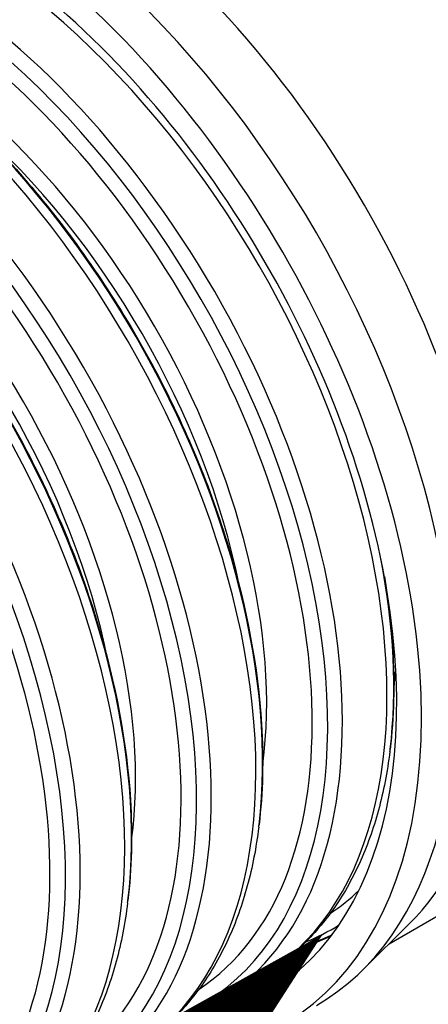
# Model space of a CAD drawing. Units: inches. Extents: x 0 to 330, y 0 to 255.
# Drawn here: x 151 to 155, y 105 to 115 of the extents above; entities that cross this region are included whole.
import ezdxf

# ---------------------------------------------------------------- set-up
doc = ezdxf.new("R2010")
doc.units = ezdxf.units.IN
doc.header["$LTSCALE"] = 30
doc.header["$MEASUREMENT"] = 0
doc.linetypes.add('PHANTOM', pattern=[2.5, 1.25, -0.25, 0.25, -0.25, 0.25, -0.25])
for name, color, linetype, lineweight in [('DIMENSION', 4, 'Continuous', 13), ('HATCH', 2, 'Continuous', 13), ('OBJECT', 1, 'Continuous', 25), ('PHANTOM', 3, 'PHANTOM', 13)]:
    doc.layers.add(name, color=color, linetype=linetype, lineweight=lineweight)
doc.styles.add('NYLOPLAST .080', font='ARIALN.TTF', dxfattribs={"height": 2.4})
doc.dimstyles.new('NYLOPLAST', dxfattribs={"dimscale": 30, "dimtxt": 0.18, "dimasz": 0.08, "dimexe": 0.08, "dimexo": 0.0625, "dimgap": 0.09, "dimtad": 0, "dimtih": 1, "dimtoh": 1, "dimrnd": 0.25, "dimzin": 4, "dimdsep": 46, "dimtxsty": 'NYLOPLAST .080', "dimblk": 'NYLOPLAST ARROW', "dimcen": 0, "dimclrd": 256, "dimclre": 256, "dimclrt": 256, "dimadec": 0, "dimazin": 1, "dimtfac": 1, "dimtofl": 0, "dimtmove": 0, "dimatfit": 3, "dimldrblk": 'NYLOPLAST ARROW', "dimfxl": 0.1, "dimtolj": 1, "dimtzin": 0, "dimlwd": -1, "dimlwe": -1, "dimarcsym": 0})

# ---------------------------------------------------------------- blocks, each defined once
blk = doc.blocks.new('NYLOPLAST ARROW')
at = {"layer": 'DIMENSION'}
blk.add_lwpolyline([(-1, 0, 0.5, 0, 0), (0, 0, 0, 0, 0)], format="xyseb", dxfattribs=at)
blk = doc.blocks.new('*D5')
at = {"layer": 'Defpoints', "color": 0, "transparency": 16777216}
for p in [(67.61868713459008, 194.3965857712885), (152.6502097731478, 194.3965857712885), (142.3787542156466, 101.6915510089399)]:
    blk.add_point(p, dxfattribs=at)
at = {"layer": 'DIMENSION', "transparency": 16777216}
for p, q in [((150.7752097731478, 194.3965857712885), (65.21868713459007, 194.3965857712885)), ((67.61868713459008, 191.9965857712885), (67.61868713459009, 156.3607123191729)), ((67.61868713459009, 104.0915510089399), (67.61868713459009, 139.7274244610555)), ((140.5037542156466, 101.6915510089399), (65.21868713459008, 101.6915510089399))]:
    blk.add_line(p, q, dxfattribs=at)
at = {"layer": 'DIMENSION', "transparency": 16777216, "xscale": 2.4, "yscale": 2.4, "zscale": 2.4}
for p, rotation in [((67.61868713459008, 194.3965857712885), 90), ((67.61868713459009, 101.6915510089399), 270)]:
    blk.add_blockref('NYLOPLAST ARROW', p, dxfattribs=dict(at, rotation=rotation))
at = {"layer": 'DIMENSION', "transparency": 16777216, "insert": (67.61868713459012, 148.0440683901141), "char_height": 2.4, "attachment_point": 5, "style": 'NYLOPLAST .080'}
blk.add_mtext('\\A1;(2)  VARIABLE INVERT HEIGHTS\\PAVAILABLE (ACCORDING TO\\PPLANS/TAKE OFF)', dxfattribs=at)
blk = doc.blocks.new('*D8')
at = {"layer": 'Defpoints', "color": 0, "transparency": 16777216}
for p in [(154.429314633051, 105.8971616236829), (168.8885604211525, 102.3365719415606), (230.9128232104321, 102.3365719415606)]:
    blk.add_point(p, dxfattribs=at)
at = {"layer": 'DIMENSION', "transparency": 16777216}
for p, q in [((230.9128232104321, 108.297161623683), (230.9128232104321, 110.697161623683)), ((156.304314633051, 105.8971616236829), (233.3128232104321, 105.897161623683)), ((230.9128232104321, 105.897161623683), (230.9128232104321, 102.3365719415606)), ((230.9128232104321, 104.1168667826218), (241.4215196758566, 104.1600103207731)), ((241.4215196758566, 104.1600103207731), (246.8215196758566, 104.1600103207731)), ((170.7635604211525, 102.3365719415606), (233.3128232104321, 102.3365719415606)), ((230.9128232104321, 99.93657194156059), (230.9128232104321, 97.5365719415606))]:
    blk.add_line(p, q, dxfattribs=at)
at = {"layer": 'DIMENSION', "transparency": 16777216, "xscale": 2.4, "yscale": 2.4, "zscale": 2.4}
for p, rotation in [((230.9128232104321, 105.897161623683), 270), ((230.9128232104321, 102.3365719415606), 90)]:
    blk.add_blockref('NYLOPLAST ARROW', p, dxfattribs=dict(at, rotation=rotation))
at = {"layer": 'DIMENSION', "transparency": 16777216, "insert": (273.0860490073708, 104.160010320773), "char_height": 2.4, "attachment_point": 5, "style": 'NYLOPLAST .080'}
blk.add_mtext('\\A1;(2)  VARIABLE SUMP DEPTH\\PACCORDING TO PLANS\\P(6" MIN ON 24", 10" MIN ON 30" & 36" ^JBASED ON MANUFACTURING REQ.)', dxfattribs=at)
blk = doc.blocks.new('*D10')
at = {"layer": 'Defpoints', "color": 0, "transparency": 16777216}
for p in [(178.7271549212955, 111.757571313385), (155.5949548916777, 105.6699688754238), (178.7271549212955, 61.93904804777458)]:
    blk.add_point(p, dxfattribs=at)
at = {"layer": 'DIMENSION', "transparency": 16777216}
for p, q in [((178.7271549212955, 109.882571313385), (178.7271549212955, 59.53904804777458)), ((155.5949548916777, 103.7949688754238), (155.5949548916777, 59.53904804777458)), ((153.1949548916777, 61.93904804777458), (150.7949548916777, 61.93904804777458)), ((181.1271549212955, 61.93904804777458), (183.5271549212955, 61.93904804777458))]:
    blk.add_line(p, q, dxfattribs=at)
at = {"layer": 'DIMENSION', "transparency": 16777216, "xscale": 2.4, "yscale": 2.4, "zscale": 2.4}
blk.add_blockref('NYLOPLAST ARROW', (155.5949548916777, 61.93904804777458), dxfattribs=at)
at = {"layer": 'DIMENSION', "transparency": 16777216, "xscale": 2.4, "yscale": 2.4, "zscale": 2.4, "rotation": 180}
blk.add_blockref('NYLOPLAST ARROW', (178.7271549212955, 61.93904804777458), dxfattribs=at)
at = {"layer": 'DIMENSION', "transparency": 16777216, "insert": (167.1610549064866, 61.93904804777458), "char_height": 2.4, "attachment_point": 5, "style": 'NYLOPLAST .080'}
blk.add_mtext('\\A1;24", 30" & 36"', dxfattribs=at)

msp = doc.modelspace()

# ---------------------------------------------------------------- hatches: boundary and pattern name
at = {"layer": 'HATCH'}
h = msp.add_hatch(dxfattribs=at)
h.set_pattern_fill('EARTH', color=256, scale=10, angle=45)
h.set_pattern_definition([(45, (-53.7289688565852, -41.79807025484479), (0, 3.535533905932738), [2.5, -2.5]), (45, (-54.39188146394758, -41.1351576474824), (0, 3.535533905932738), [2.5, -2.5]), (45, (-55.05479407130997, -40.47224504012001), (0, 3.535533905932738), [2.5, -2.5]), (135, (-55.05479407130997, -40.03030330187842), (-3.535533905932738, 2.220446049250313e-16), [2.5, -2.5]), (135, (-54.39188146394758, -39.36739069451603), (-3.535533905932738, 2.220446049250313e-16), [2.5, -2.5]), (135, (-53.7289688565852, -38.70447808715365), (-3.535533905932738, 2.220446049250313e-16), [2.5, -2.5])])
edge = h.paths.add_edge_path()
edge.add_spline(control_points=[(136.6271701114603, 118.0544010969127), (134.4416324215209, 119.0730112108235), (131.2917605793714, 119.7824888862583), (128.1418887372219, 120.4919665616932)], knot_values=[27.83984276336641, 27.83984276336641, 27.83984276336641, 27.83984276336641, 34.90002638310554, 34.90002638310554, 34.90002638310554, 34.90002638310554], degree=3, periodic=0)
edge.add_line((128.1418887372219, 120.4919665616932), (128.1418887372219, 105.7193931453667))
edge.add_ellipse((132.3845294243411, 103.2699034025858), major_axis=(3.000000000000306, -5.196152422706448), ratio=0.5773502691896257, start_angle=224.9999999999864, end_angle=314.9999999999864)
edge.add_line((132.3845294243422, 98.37092391701876), (137.015244547539, 95.69737929410064))
edge.add_spline(control_points=[(137.015244547539, 95.69737929410064), (138.005194028717, 96.03101749475027), (141.2282133237053, 97.11725712483658), (133.41349621301, 101.7377833625229), (135.4261722915981, 106.4999475581553), (136.8332150067993, 108.9912594180149)], knot_values=[0, 0, 0, 0, 2.540548967747708, 8.271369901795065, 15.64203437956838, 15.64203437956838, 15.64203437956838, 15.64203437956838], degree=3, periodic=0)
edge.add_ellipse((140.8698107985797, 108.1688828881521), major_axis=(-2.999999999999687, 5.196152422706812), ratio=0.5773502691896257, start_angle=45.000000000013586, end_angle=62.92973748017158, ccw=False)
edge.add_line((136.6271701114604, 110.6183726309383), (136.6271701114604, 118.0544010969127))
edge = h.paths.add_edge_path()
edge.add_spline(control_points=[(140.8698107985798, 142.6130092063669), (139.2723330021566, 141.1301383365416), (136.2066220151478, 138.2843688816436), (142.0589944625923, 139.667140288508), (145.3806455044699, 135.3993727342204), (148.0598524236482, 143.4435397086275), (152.0111007355961, 144.6604904604815), (153.9241549212955, 145.0446894024926)], knot_values=[0, 0, 0, 0, 4.367249194214792, 8.381164275139328, 11.02978232058349, 17.66539815076854, 23.52631124808392, 23.52631124808392, 23.52631124808392, 23.52631124808392], degree=3, periodic=0)
edge.add_line((153.9241549212955, 145.0446894024926), (153.9241549212955, 149.7730185697221))
edge.add_line((153.9241549212955, 149.7730185697221), (153.5977328599376, 149.9614784347165))
edge.add_line((153.5977328599376, 149.9614784347165), (140.8698107985798, 142.6130092063669))
edge = h.paths.add_edge_path()
edge.add_spline(control_points=[(178.3625242424747, 106.2696425501856), (180.0554744293591, 105.3239869319396), (182.6386356144459, 103.8810733090599), (185.2898863767163, 107.4865484678145), (189.3140395232368, 106.5678740143796), (191.8730013844473, 110.2846966715529), (191.3325075835698, 112.5870141003273), (191.0904463038326, 113.6181117785352)], knot_values=[0, 0, 0, 0, 4.858953259602917, 7.413956746982755, 11.49698207558533, 15.33765322296153, 18.45285584709831, 18.45285584709831, 18.45285584709831, 18.45285584709831], degree=3, periodic=0)
edge.add_line((191.0904463038326, 113.6181117785352), (178.3625242424747, 106.2696425501856))
edge = h.paths.add_edge_path()
edge.add_spline(control_points=[(208.9213063840801, 116.7459002325583), (208.6989842724481, 116.8775931564786), (208.0696229522574, 117.1226381038652), (207.1385494374914, 115.977569588444), (206.2669039343527, 115.9201670151691), (205.7883567083785, 115.9416768437653)], knot_values=[7.113399107198639, 7.113399107198639, 7.113399107198639, 7.113399107198639, 7.839378588973338, 9.204053148516554, 10.62535861766458, 10.62535861766458, 10.62535861766458, 10.62535861766458], degree=3, periodic=0)
edge.add_line((205.7883567083789, 115.9416768437653), (200.8298664417301, 113.0788911535414))
edge.add_spline(control_points=[(200.8298664417301, 113.0788911535414), (200.8887735952624, 112.798505732652), (200.9850405312055, 112.5089902400367), (201.0813074671487, 112.2194747474215)], knot_values=[0, 0, 0, 0, 0.8533147745138255, 0.8533147745138255, 0.8533147745138255, 0.8533147745138255], degree=3, periodic=0)
edge.add_line((201.0813074671487, 112.2194747474215), (208.9213063840802, 116.7459002325582))
edge = h.paths.add_edge_path()
edge.add_spline(control_points=[(199.5757276780711, 108.7191322929688), (197.1334370783729, 108.7523840703503), (193.8352855301497, 108.7972883913454), (191.9484356506621, 104.9695456549902), (188.9613145111739, 105.1233267566253), (188.5478811189929, 102.7344902555278), (186.9876194155194, 102.6024458862879), (186.9007753130882, 101.837334899737), (186.8478056167133, 101.3706630646193)], knot_values=[0, 0, 0, 0, 6.484947730049049, 8.757492003060745, 11.52688996829378, 13.58160211374947, 14.35648680133892, 15.56818056680402, 15.56818056680402, 15.56818056680402, 15.56818056680402], degree=3, periodic=0)
edge.add_line((186.8478056167133, 101.3706630646193), (199.5757276780711, 108.7191322929688))
edge = h.paths.add_edge_path()
edge.add_line((212.303649739429, 116.0676015213184), (199.5757276780711, 108.7191322929688))
edge.add_spline(control_points=[(199.5757276780711, 108.7191322929688), (200.8238167556859, 106.3019625106225), (202.886763629362, 102.3066604644216), (210.3431420703834, 107.7639034941174), (207.8558613710459, 97.00027331844018), (211.1014047217672, 100.1341483336189), (212.303649739429, 101.2950281049941)], knot_values=[0, 0, 0, 0, 6.540957130691758, 10.81144551749194, 16.86271918599806, 20.42319466858572, 20.42319466858572, 20.42319466858572, 20.42319466858572], degree=3, periodic=0)
edge.add_line((212.303649739429, 101.2950281049941), (212.303649739429, 116.0676015213184))
edge = h.paths.add_edge_path()
edge.add_spline(control_points=[(198.3330869909518, 76.4273227803969), (201.7779079110849, 82.18276924409382), (207.9162937716173, 92.43849864568003), (193.7772205459896, 82.82309997205014), (192.3615152480548, 89.84175130113715), (189.1949680132659, 87.97890241642017), (186.8478056167132, 86.59808964829506)], knot_values=[0, 0, 0, 0, 12.07349186109802, 21.5139635544692, 23.54499838836023, 29.36298325424945, 29.36298325424945, 29.36298325424945, 29.36298325424945], degree=3, periodic=0)
edge.add_line((186.8478056167132, 86.59808964829506), (186.8478056167132, 71.82551623197058))
edge.add_ellipse((182.605164929594, 74.27500597475401), major_axis=(2.999999999999998, -5.19615242270663), ratio=0.5773502691896256, start_angle=360, end_angle=404.99999999999983, ccw=False)
edge.add_line((185.605164929594, 69.0788535520474), (198.3330869909518, 76.42732278039688))
edge = h.paths.add_edge_path()
edge.add_spline(control_points=[(186.8478056167133, 71.82551623197081), (185.9284978852783, 73.02034330510799), (184.6754707160775, 74.64890655323906), (185.9028477042113, 77.3829085504644), (182.2886177447103, 79.38777854005723), (187.1600684771341, 83.9673511518211), (184.0016291647865, 93.33664432626608), (180.2396523066865, 87.93515764781131), (180.0959763931884, 82.34523996116079), (177.3861283199487, 83.19483384454648), (176.3399048694671, 83.51544820895282)], knot_values=[0, 0, 0, 0, 4.099580132819387, 5.587775576216286, 7.727390664028776, 13.31473663900538, 20.71560750628039, 23.33653514577285, 29.70512430789013, 32.63595436873425, 32.63595436873425, 32.63595436873425, 32.63595436873425], degree=3, periodic=0)
edge.add_ellipse((174.1198835553554, 88.9719444314531), major_axis=(2.999999999999999, -5.196152422706632), ratio=0.5773502691896257, start_angle=315, end_angle=346.55145275664177, ccw=False)
edge.add_spline(control_points=[(174.1198835553554, 84.07296494588672), (170.6983321082992, 84.61113027752836), (159.6433555910206, 81.56643785146912), (182.8097209849689, 78.8680021991172), (174.0795005623749, 76.87554677003115), (170.8802646349424, 76.14540083052626)], knot_values=[34.50580273022018, 34.50580273022018, 34.50580273022018, 34.5058027302202, 42.43532025689333, 53.89634218880029, 60.52563452576565, 60.52563452576565, 60.52563452576565, 60.52563452576565], degree=3, periodic=0)
edge.add_line((170.8802646349424, 76.14540083052626), (182.605164929594, 69.37602648918764))
edge.add_ellipse((182.605164929594, 74.27500597475401), major_axis=(2.999999999999998, -5.19615242270663), ratio=0.5773502691896256, start_angle=315, end_angle=360)
edge.add_ellipse((182.605164929594, 74.27500597475401), major_axis=(2.999999999999998, -5.19615242270663), ratio=0.5773502691896256, start_angle=360, end_angle=404.9999999999998)
h = msp.add_hatch(dxfattribs=at)
h.set_pattern_fill('GRAVEL', color=256, scale=5, angle=45)
h.set_pattern_definition([(273.012787504, (-54.71891835024636, -35.71695193664048), (3.535533905932528, -60.10407640085677), [0.6726799999999995, -66.59544023536844]), (229.969740728, (-54.68356301118704, -36.3887033787677), (38.8908729652599, 45.96194077712562), [1.15434, -114.27962380615]), (177.510447078, (-55.42602513143292, -37.27258685525089), (74.24621202458744, -3.53553390593185), [0.8139399999999997, -80.58016298049844]), (312.273689006, (-55.92099987826349, -39.53532855504783), (-67.17514421272199, 74.24621202458763), [1.05119, -104.067790208145]), (337.833654178, (-55.21389309707695, -40.31314601435304), (-60.1040764008566, 24.7487373415293), [1.030774999999999, -102.0468656404415]), (42.27368900599997, (-54.25929894247511, -40.70205474400564), (-74.24621202458763, -67.17514421272199), [1.05119, -104.067790208145]), (82.69424046670001, (-53.48148148316991, -39.99494796281909), (-10.6066017177983, -81.31727983645287), [1.390145, -137.62424274458]), (117.2553283749, (-53.30470478787327, -38.61608973950533), (-53.03300858899098, 102.5304832720495), [1.31244, -129.931607484067]), (166.429565615, (-53.90574555188184, -37.44936355054752), (-74.24621202458752, 17.67766952966358), [1.05475, -104.420365548645]), (220.236358309, (-54.93105038460233, -37.20187617713223), (42.42640687119293, 35.35533905932719), [1.20416, -59.0038128939615]), (267.3974377980001, (-55.85028920014484, -37.97969363643743), (-3.535533905932709, -81.31727983645274), [1.55724, -154.1668750239745]), (183.814074834, (-52.38546597233076, -36.07050532723375), (-45.9619407771257, -3.535533905932855), [0.531505, -52.6192240636735]), (216.46923439, (-52.91579605822066, -36.10586066629308), (53.03300858899104, 38.89087296526013), [1.011185, -100.107557080785]), (270, (-53.7289688565852, -36.70690143030165), (3.5355339059325, -3.535533905932501), [0.707105, -6.3639628118655]), (248.198590514, (-54.40072029871241, -36.53012473500501), (10.60660171779826, 24.74873734152904), [0.38079, -37.6980755293195]), (336.801409486, (-54.54214165494973, -36.88367812559828), (-14.1421356237302, 7.071067811866957), [0.538515, -26.3873090356725]), (75.9637565321, (-54.04716690811915, -37.09581015995425), (3.535533905932999, 17.6776695296638), [0.874645, -28.2801144742265]), (206.5650511770001, (-53.83503487376318, -36.24728202253039), (10.60660171779817, 3.535533905932861), [0.6324550000000001, -15.178933300842]), (61.38954033400001, (-56.59275132039072, -38.93428779103927), (24.74873734152889, 45.96194077712563), [0.886, -87.714225733347]), (115.3461759419, (-56.16848725167878, -38.15647033173407), (24.74873734153686, -53.03300858900739), [0.7433049999999999, -73.58703873659499]), (338.198590514, (-54.54214165494972, -35.54017524134385), (-24.74873734152903, 10.60660171779829), [0.761575, -37.3172905293195]), (28.61045966600005, (-53.83503487376318, -35.82301795381846), (-45.96194077712562, -24.74873734152889), [0.8859999999999996, -87.71422573334493]), (24.44395478000004, (-54.40072029871241, -41.12631881271757), (-24.74873734152938, -10.60660171779825), [0.8544, -41.8656187265875]), (339.775140569, (-53.62290283940722, -40.77276542212429), (-56.56854249492383, 21.21320343559641), [0.71589, -70.87321531638]), (111.8014094864, (-50.97125240995766, -39.04035380821725), (-10.60660171779817, 24.74873734152899), [0.761575, -37.3172905293195]), (62.3540246363, (-51.25409512243228, -38.33324702703071), (-31.81980515339469, -60.10407640085634), [0.838155, -82.97711807120001]), (114.4439547804, (-52.7036640238647, -40.77276542212429), (10.60660171779803, -24.74873734152903), [0.4271999999999999, -42.29281872658748]), (146.309932474, (-51.18338444431362, -39.25248584257321), (-17.67766952966361, 10.60660171779839), [0.25495, -25.240147567964]), (210.963756532, (-51.39551647866959, -39.11106448633591), (14.14213562373081, 7.071067811865325), [1.030774999999999, -19.58475312808849]), (231.009005957, (-52.27939995515278, -39.64139457222582), (31.81980515339486, 38.89087296526022), [0.9552499999999999, -94.56961587271401]), (348.690067526, (-53.7289688565852, -37.41400821148819), (-10.60660171779812, 3.535533905932733), [0.7211099999999999, -17.30664637732]), (38.15722658699998, (-53.02186207539865, -37.5554295677255), (67.17514421272226, 53.03300858899093), [1.258969999999999, -124.6378131201414]), (105.9453959009, (-52.03191258173749, -36.7776121084203), (10.60660171779822, -38.89087296525995), [0.51478, -50.963370704935]), (135, (-52.1733339379748, -36.28263736158971), (-7.071067811865476, 4.440892098500626e-16), [0.3, -4.699999999999999]), (165.256437164, (-52.45617665044941, -39.60603923316649), (38.89087296526018, -10.60660171779822), [0.69462, -68.76759994724901]), (93.01278750419993, (-53.12792809257663, -39.42926253786985), (-3.535533905932649, 60.10407640085646), [1.34536, -65.92276023536849]), (45, (-53.19863877069529, -38.08575965361541), (0, 7.071067811865476), [1.3, -3.7]), (10.30484646900005, (-52.27939995515278, -37.1665208380729), (60.10407640085641, 10.60660171779932), [0.7905699999999996, -78.26637150420994]), (299.054604099, (-51.50158249584757, -37.02509948183559), (10.6066017177981, -17.67766952966384), [0.72801, -35.6725394464025]), (252.645975364, (-51.1480291052543, -37.66149558490348), (-31.81980515339428, -102.5304832720494), [1.185324999999999, -117.3473709112969]), (220.42607874, (-51.50158249584757, -38.79286643480196), (-49.49747468305818, -42.42640687119269), [1.253994999999999, -124.1453670398444])])
edge = h.paths.add_edge_path()
edge.add_spline(control_points=[(136.6271701114605, 124.3237270769177), (138.0637085245677, 125.4901521173169), (140.4960848192686, 127.4651669111613), (141.2802673459705, 120.365032635646), (148.2292611183598, 130.6420860427736), (147.1379546880798, 117.9926291528243), (155.6634618527336, 131.244198491955), (149.0671910915572, 133.8569585448016), (145.275662516378, 135.3587699105146)], knot_values=[0, 0, 0, 0, 3.921817290129333, 6.64050144543307, 13.11595070136603, 17.68287114707433, 25.04444370304245, 34.99602244120906, 34.99602244120906, 34.99602244120906, 34.99602244120906], degree=3, periodic=0)
edge.add_line((145.275662516378, 135.3587699105146), (136.6271701114605, 130.3655604924511))
edge.add_line((136.6271701114605, 130.3655604924511), (136.6271701114605, 124.3237270769177))
edge = h.paths.add_edge_path()
edge.add_spline(control_points=[(178.7271549212996, 133.2757480040113), (178.7882929200316, 130.9594410130845), (179.313365042438, 128.2234981885123), (185.8762534401162, 130.2401197802635), (179.2923371422414, 117.6554993854918), (192.4162349201093, 120.9139269615034), (193.551416662843, 125.198423286227), (193.9411060574618, 126.6692210591083)], knot_values=[1.58429751947025, 1.58429751947025, 1.58429751947025, 1.58429751947025, 6.824342591706524, 9.133598461651793, 16.89049544308673, 25.71846833522493, 30.33309304699855, 30.33309304699855, 30.33309304699855, 30.33309304699855], degree=3, periodic=0)
edge.add_line((193.9411060574618, 126.6692210591083), (178.7271549212955, 135.4529998430118))
edge.add_line((178.7271549212955, 135.4529998430118), (178.7271549212955, 133.2757480041354))
edge = h.paths.add_edge_path()
edge.add_spline(control_points=[(159.9346539900367, 92.26281105394011), (163.8976527774681, 91.61854742208081), (169.0914229303638, 90.77419762506366), (164.5590076888068, 97.45114484249717), (173.6422704125784, 98.21177299456588), (173.2140171905322, 102.2101487731358), (172.7808695055502, 103.2257647406136)], knot_values=[32.54228697474501, 32.54228697474501, 32.54228697474501, 32.54228697474501, 40.00923116812933, 42.3282076790188, 50.63155975628292, 53.47737682511411, 53.47737682511411, 53.47737682511411, 53.47737682511411], degree=3, periodic=0)
edge.add_spline(control_points=[(172.7808695055488, 103.2257647406164), (172.0485684294672, 102.9697917445994), (171.27743378326, 102.7588858983646), (169.1718411317838, 102.3272091714276), (167.7944114183301, 102.1877237017245), (165.0415148494076, 102.1762339314575), (163.6666135616107, 102.303167961015), (162.3236824456897, 102.5647782351051), (162.2907986287176, 102.5712729996582), (162.2579569827342, 102.5778483768937)], knot_values=[4.953320579767144, 4.953320579767144, 4.953320579767144, 4.953320579767144, 5.156580325846559, 5.156580325846559, 5.490558205566142, 5.490558205566142, 5.823204806456565, 5.823204806456565, 5.831565383626938, 5.831565383626938, 5.831565383626938, 5.831565383626938], degree=3, periodic=0)
edge.add_spline(control_points=[(162.2579569827343, 102.5778483768937), (161.0118306538424, 100.6712580521214), (158.7403722294654, 97.34353903459998), (154.0735662423343, 106.2638304808174), (149.231848863963, 102.4883136802088), (146.250403991663, 100.1634164741593)], knot_values=[0, 0, 0, 0, 5.490331874430373, 11.07019622949065, 20.01300321891228, 20.01300321891228, 20.01300321891228, 20.01300321891228], degree=3, periodic=0)
edge.add_line((146.250403991663, 100.1634164741593), (159.9346539900368, 92.26281105394008))

# ---------------------------------------------------------------- linework, layer by layer
at = {"layer": 'OBJECT'}
for p, q in [((154.8314544595512, 105.2291616954091), (158.2839609815278, 107.2224672652513)), ((155.0492586686912, 105.4450898964728), (154.5548259989495, 104.9549159124806)), ((152.9943210614702, 104.6015049353821), (153.4627902444123, 104.8719757442607))]:
    msp.add_line(p, q, dxfattribs=at)
for centre, major_axis, ratio, start_param, end_param in [((154.8464609815278, 113.1763919162692), (-3.437500000000002, 5.953924651018017), 0.5773502691896257, 3.141592653589793, 6.283185307179585), ((155.7887032214442, 113.7203957271268), (-3.3435, 5.791111875106544), 0.5773502691896257, 3.101840012373005, 6.322937948396384), ((155.7887032214442, 113.7203957271268), (-3.125, 5.412658773652742), 0.5773502691896258, 3.346797236321001, 6.077980724448369), ((155.6119265261475, 113.6183336545108), (3.124999999999676, -5.41265877365293), 0.5773502691896258, 0.4205343352843949, 2.721058318306254), ((151.1341503802984, 111.033088391334), (-3.437499999999999, 5.953924651018015), 0.5773502691896258, 3.292464554679668, 6.132313406089709), ((150.1840447234284, 110.4845446345815), (-3.527161916665156, 6.109223646186075), 0.5773502691896258, 2.742517364013784, 6.682260596755599), ((150.5375981140217, 110.6886687798134), (-3.527161916665159, 6.109223646186076), 0.577350269189626, 3.141592653589792, 6.283185307179585), ((150.1840447234284, 110.4845446345815), (-3.342983166367058, 5.790216692995228), 0.5773502691896257, 2.869761548042232, 6.555016412727141), ((149.7432713417045, 110.2300640039915), (-3.249999999999998, 5.629165124598849), 0.5773502691896256, 3.14313556507121, 6.281642395698121), ((150.2127902444123, 110.5011408688596), (-3.249999999999999, 5.629165124598853), 0.5773502691896258, 3.141592653589792, 6.283185307179585), ((149.5721515006573, 110.1312679176993), (-3.146000000000001, 5.449031840611688), 0.5773502691896258, 3.177283112066808, 6.247494848702587), ((149.6301342567146, 110.1647442775173), (-3.220499999999999, 5.578069625775568), 0.5773502691896258, 3.058412910268608, 6.366365050500767), ((148.3615846912659, 109.4323468444252), (-3.249999999999998, 5.629165124598849), 0.5773502691896256, 3.14313556507121, 6.281642395698121), ((148.8311035939738, 109.7034237092932), (-3.249999999999999, 5.629165124598853), 0.5773502691896258, 3.141592653589792, 6.283185307179585), ((148.1904648502188, 109.3335507581329), (-3.146000000000001, 5.449031840611688), 0.5773502691896258, 3.177283112066808, 6.247494848702587), ((148.2484476062761, 109.3670271179509), (-3.220500000000002, 5.578069625775568), 0.5773502691896257, 3.058412910268608, 6.366365050500767), ((146.9798980408274, 108.6346296848588), (-3.25, 5.629165124598853), 0.5773502691896258, 3.143135565071249, 6.281642395698128), ((148.9442406789637, 109.7687434357674), (3.220499999999666, -5.578069625775758), 0.5773502691896257, 0.6559192642501399, 2.485673389340274), ((147.4494169435353, 108.9057065497268), (-3.249999999999999, 5.629165124598853), 0.5773502691896258, 3.141592653589792, 6.283185307179585), ((149.5092189971317, 110.094933819848), (2.850999999999704, -4.938076852379038), 0.5773502691896257, 0.641236090874763, 2.500356562715675), ((146.8667609558376, 108.5693099583846), (-3.220500000000007, 5.578069625775584), 0.5773502691896258, 3.058412910268592, 6.366365050500784), ((146.8087781997803, 108.5358335985665), (-3.145999999999999, 5.44903184061169), 0.5773502691896256, 3.177283112066798, 6.247494848702588), ((147.5625540285251, 108.971026276201), (3.220499999999666, -5.578069625775758), 0.5773502691896258, 0.6559192642501097, 2.485673389340311), ((148.1275323466932, 109.2972166602816), (2.850999999999706, -4.938076852379038), 0.5773502691896258, 0.6412360908747621, 2.500356562715661), ((149.4512362410741, 110.0614574600298), (2.776499999999662, -4.809039067215069), 0.5773502691896257, 1.040887235742173, 2.100705417847834), ((148.0695495906359, 109.2637403004636), (2.776499999999716, -4.809039067215159), 0.5773502691896258, 1.040887235740788, 2.100705417849202), ((150.325927329403, 110.5664605953342), (3.220499999999561, -5.578069625774811), 0.5773502691896257, 0.6559192642580891, 1.030700220385199), ((150.8909056475728, 110.8926509794125), (2.850999999998167, -4.938076852375694), 0.5773502691896258, 0.6412360908744219, 0.6842573428488512), ((150.3259273297954, 110.566460595047), (3.220499999719568, -5.578069625289848), 0.5773502691896257, 0.6513159334859822, 0.6559192642583769), ((148.9442406789998, 109.7687434357406), (3.220499999974177, -5.578069625730844), 0.5773502691896258, 0.6513159334779797, 0.6559192642499099), ((150.9538381510957, 110.9289850772659), (3.146000000000139, -5.449031840611926), 0.5773502691896258, 0.03569045847701258, 0.1420343902222285), ((147.5625540286634, 108.9710262760997), (3.220499999901374, -5.578069625604747), 0.5773502691896257, 0.6513159334779557, 0.6559192642499347), ((151.0118209071528, 110.9624614370842), (3.220500000000293, -5.578069625776077), 0.5773502691896258, 6.200005563858413, 6.305450711485419), ((151.1341503802983, 111.0330883913342), (3.253321249702059, -5.634917697827436), 0.5773502691896258, 6.146083443936872, 6.232814029892758), ((150.5375981140217, 110.6886687798135), (3.342983166367069, -5.790216692995248), 0.5773502691896257, 6.046777464887471, 6.23028070769054)]:
    msp.add_ellipse(centre, major_axis=major_axis, ratio=ratio, start_param=start_param, end_param=end_param, dxfattribs=at)
for points, knots in [([(148.3561786403273, 115.3232937832369), (148.85633769317, 115.1097259796231), (149.3606119943908, 114.7983420907494), (150.3330832634787, 114.0138996896326), (150.8010393475693, 113.5405279230214), (151.6534103476317, 112.4820787710042), (152.037906381128, 111.8975292706751), (152.6866861580626, 110.6749691661447), (152.9509697604747, 110.0372366347775), (153.3330243369013, 108.7697857131489), (153.450500429852, 108.140314234298), (153.5097633630937, 107.1755826122351), (153.5011832371822, 106.818731366971), (153.4605913671537, 106.4821915975723)], [1.441317427647276, 1.441317427647276, 1.441317427647276, 1.441317427647276, 1.76682421861413, 1.76682421861413, 2.092934762005377, 2.092934762005377, 2.418001901498946, 2.418001901498946, 2.742769565093838, 2.742769565093838, 3.068183959316784, 3.068183959316784, 3.271071552737414, 3.271071552737414, 3.271071552737414, 3.271071552737414]), ([(146.9744919898887, 114.5255766236705), (147.4746510427313, 114.3120088200568), (147.9789253439521, 114.0006249311831), (148.9513966130401, 113.2161825300663), (149.4193526971306, 112.7428107634551), (150.2717236971931, 111.6843616114379), (150.6562197306893, 111.0998121111089), (151.304999507624, 109.8772520065785), (151.5692831100362, 109.2395194752113), (151.9513376864628, 107.9720685535827), (152.0688137794134, 107.3425970747318), (152.1280767126552, 106.3778654526688), (152.1194965867437, 106.0210142074046), (152.0789047167152, 105.6844744380058)], [1.441317427647246, 1.441317427647246, 1.441317427647246, 1.441317427647246, 1.766824218614099, 1.766824218614099, 2.092934762005346, 2.092934762005346, 2.418001901498916, 2.418001901498916, 2.742769565093807, 2.742769565093807, 3.068183959316753, 3.068183959316753, 3.271071552737443, 3.271071552737443, 3.271071552737443, 3.271071552737443]), ([(154.7814914381435, 109.1027674793534), (154.8242816169139, 108.8451147581846), (154.853479681195, 108.5914126174508), (154.8914500135306, 107.9732997717872), (154.8828698876198, 107.6164485265526), (154.8422780175972, 107.2799087571798)], [2.932583378935488, 2.932583378935488, 2.932583378935488, 2.932583378935488, 3.068183959325134, 3.068183959325134, 3.271071552729149, 3.271071552729149, 3.271071552729149, 3.271071552729149]), ([(154.8395231309514, 107.2575000511912), (154.8124658574083, 107.0415055444682), (154.7721601884677, 106.8339639273959), (154.6649779714948, 106.4391729451742), (154.5980955388773, 106.2519160205395), (154.4379631352665, 105.9011392981956), (154.3446964120221, 105.7376158486003), (154.1326010777252, 105.4380242744188), (154.0137517133055, 105.3019718316445), (153.7536457970248, 105.0622400858861), (153.6125966469885, 104.9583242505726), (153.4617405246447, 104.8713696882703)], [3.275674883501138, 3.275674883501138, 3.275674883501138, 3.275674883501138, 3.406246652494652, 3.406246652494652, 3.536818421488165, 3.536818421488165, 3.667390190481679, 3.667390190481679, 3.797961959475193, 3.797961959475193, 3.927399323990481, 3.927399323990481, 3.927399323990481, 3.927399323990481]), ([(153.4578364805078, 106.4597828915843), (153.4307792069633, 106.2437883848651), (153.3904735380218, 106.0362467677964), (153.2832913210476, 105.6414557855817), (153.2164088884297, 105.4541988609503), (153.056276484819, 105.1034221386126), (152.9630097615749, 104.9398986890201), (152.7509144272794, 104.6403071148437), (152.6320650628607, 104.5042546720717), (152.3719591465829, 104.2645229263173), (152.2309099965485, 104.1606070910054), (152.0800538742068, 104.0736525287043)], [3.275674883509299, 3.275674883509299, 3.275674883509299, 3.275674883509299, 3.406246652501181, 3.406246652501181, 3.536818421493062, 3.536818421493062, 3.667390190484944, 3.667390190484944, 3.797961959476826, 3.797961959476826, 3.927399323990307, 3.927399323990307, 3.927399323990307, 3.927399323990307]), ([(152.0761498300693, 105.6620657320178), (152.0490925565248, 105.4460712252985), (152.0087868875833, 105.2385296082299), (151.9016046706091, 104.8437386260152), (151.8347222379912, 104.6564817013838), (151.6745898343804, 104.3057049790461), (151.5813231111364, 104.1421815294537), (151.3692277768409, 103.8425899552773), (151.2503784124222, 103.7065375125053), (150.9902724961442, 103.4668057667507), (150.8492233461096, 103.3628899314387), (150.6983672237677, 103.2759353691376)], [3.275674883509326, 3.275674883509326, 3.275674883509326, 3.275674883509326, 3.406246652501202, 3.406246652501202, 3.536818421493078, 3.536818421493078, 3.667390190484955, 3.667390190484955, 3.797961959476831, 3.797961959476831, 3.927399323990481, 3.927399323990481, 3.927399323990481, 3.927399323990481]), ([(154.2264087830848, 105.3198153647803), (154.1204101206271, 105.2683882344044), (154.0102637260957, 105.2248516531293), (153.8941119125888, 105.1885983782027), (153.8915623839001, 105.1878072180987), (153.8890111242597, 105.1870201145151)], [3.968542643974268, 3.968542643974268, 3.968542643974268, 3.968542643974268, 4.056019674497644, 4.056019674497644, 4.057981516100079, 4.057981516100079, 4.057981516100079, 4.057981516100079]), ([(152.9982819335947, 104.6038006797372), (152.8464008067642, 104.5155700505089), (152.684543032145, 104.444602573878), (152.5124252621503, 104.3908812186363), (152.5098757334616, 104.3900900585323), (152.5073244738212, 104.3893029549487)], [3.925447905505775, 3.925447905505775, 3.925447905505775, 3.925447905505775, 4.056019674497657, 4.056019674497657, 4.05798151610008, 4.05798151610008, 4.05798151610008, 4.05798151610008])]:
    msp.add_open_spline(points, degree=3, knots=knots, dxfattribs=at)
at = {"layer": 'PHANTOM'}
for points, knots in [([(158.596380293364, 107.4390983564083), (158.7660123351587, 107.3995589026822), (158.9377754483569, 107.3720671658992), (159.4189248048543, 107.3286621129562), (159.7306745924847, 107.3387028469317), (160.3499299712005, 107.4294634775628), (160.6574300204791, 107.5101215229354), (161.4188158367861, 107.7954543692848), (161.8629278407436, 108.0432467345969), (162.6418459422587, 108.6327220054863), (162.9833252834148, 108.9624360326054), (163.5808335521358, 109.702360380665), (163.8377927627902, 110.1119186171211), (164.1857032688043, 110.8764671699609), (164.3024955316294, 111.2167486404998), (164.48834110334, 112.0271484917818), (164.5310628826808, 112.505000533275), (164.4929619700087, 113.2592988782602), (164.457649537123, 113.5339154954941), (164.3464896272267, 114.0796862787578), (164.2706841715769, 114.3508232093966), (163.999259654146, 115.1255541672307), (163.7573019491162, 115.6196618302499), (163.0689574469905, 116.7577960892196), (162.5804688455077, 117.3865846475802), (161.7853129045916, 118.264861767628), (161.5163068871108, 118.5412958693013), (160.7667505434162, 119.2662792320095), (160.2712489423478, 119.6981607452045), (159.3715331543859, 120.4169340787217), (158.9680999715721, 120.7155040780816), (158.0933174754596, 121.3148964438897), (157.6285085283077, 121.5996944053387), (156.830472934707, 122.0241656466958), (156.4881640993029, 122.1774178244241), (155.8130169941616, 122.4082370266238), (155.4986784931775, 122.4622346471482), (155.049938284898, 122.4275955947367), (154.8895093123589, 122.3735333582472), (154.5919999586473, 122.1659926222308), (154.4664665571355, 121.9944400501957), (154.2637091111671, 121.5050389775923), (154.1922496609632, 121.1740092051191), (154.1352705112437, 120.6856053523416), (154.1271460721508, 120.6062247995214), (154.1197731326581, 120.5240765569551)], [-75.5639959302312, -75.5639959302312, -75.5639959302312, -75.5639959302312, -74.10771575472329, -74.10771575472329, -71.51048064104862, -71.51048064104862, -68.91324085015734, -68.91324085015734, -64.92469218086974, -64.92469218086974, -61.33982278218814, -61.33982278218814, -57.79651382936459, -57.79651382936459, -55.19998002256207, -55.19998002256207, -51.80944559177752, -51.80944559177752, -49.87755355014868, -49.87755355014868, -47.94566150851983, -47.94566150851983, -44.28500700059767, -44.28500700059767, -39.20584928327146, -39.20584928327146, -36.77244999378384, -36.77244999378384, -32.61197834120969, -32.61197834120969, -29.24443248372608, -29.24443248372608, -25.09406708015342, -25.09406708015342, -21.45635440650037, -21.45635440650037, -17.02640326339592, -17.02640326339592, -13.786067573166, -13.786067573166, -9.877518629586195, -9.877518629586195, -5.58743817632136, -5.58743817632136, -4.789520729585675, -4.789520729585675, -4.789520729585675, -4.789520729585675]), ([(153.9082029864361, 120.3561805777822), (153.9256048709269, 120.3662223614869), (153.9439102736176, 120.3749502578502), (154.0597019354684, 120.4196880310135), (154.1801727211813, 120.4245242074973), (154.5332084608563, 120.363691850435), (154.7913736801437, 120.2712536844944), (155.3683538262426, 120.0069399266294), (155.6679686515818, 119.8521674903509), (156.3816212700986, 119.4551026595914), (156.8058030926125, 119.2036286683925), (157.6176421377328, 118.6952825754142), (157.9967177062847, 118.4485391165083), (158.8506669160103, 117.8659294290738), (159.3268057723884, 117.5230717748279), (160.0535398433796, 116.9548854890851), (160.3158029500354, 116.7397195122966), (161.0944344004344, 116.0590576879252), (161.5778350663414, 115.5758658489029), (162.2625682394554, 114.6991804603085), (162.5045401814191, 114.3179222939521), (162.7764933495869, 113.7160852772307), (162.8525744176447, 113.5047383525674), (162.9641996668934, 113.0774468236168), (162.9996998202326, 112.861511829724), (163.0379996458855, 112.2655223489647), (162.9950017236515, 111.8846493946068), (162.8084130781669, 111.2335614264751), (162.6912387658643, 110.9584380930047), (162.3431329281036, 110.3373763453835), (162.0866311231021, 110.0022949184538), (161.4934098205174, 109.3951108357665), (161.1558097360059, 109.123541039248), (160.7283772319233, 108.8526802835597), (160.6621504005346, 108.8125967285735), (160.5951992982523, 108.7739398712535)], [13.13971186701622, 13.13971186701622, 13.13971186701622, 13.13971186701622, 13.786067573166, 13.786067573166, 17.02640326339592, 17.02640326339592, 21.45635440650037, 21.45635440650037, 25.09406708015342, 25.09406708015342, 29.24443248372608, 29.24443248372608, 32.61197834120969, 32.61197834120969, 36.77244999378384, 36.77244999378384, 39.20584928327146, 39.20584928327146, 44.28500700059767, 44.28500700059767, 47.94566150851983, 47.94566150851983, 49.87755355014868, 49.87755355014868, 51.80944559177752, 51.80944559177752, 55.19998002256207, 55.19998002256207, 57.79651382936459, 57.79651382936459, 61.33982278218814, 61.33982278218814, 64.92469218086974, 64.92469218086974, 65.57257653396215, 65.57257653396215, 65.57257653396215, 65.57257653396215])]:
    msp.add_open_spline(points, degree=3, knots=knots, dxfattribs=at)

# ---------------------------------------------------------------- dimensions: what is measured, and where the dimension line sits
at = {"layer": 'DIMENSION'}
dim = msp.add_linear_dim(base=(67.61868713459008, 194.3965857712885), p1=(142.3787542156466, 101.6915510089399), p2=(152.6502097731477, 194.3965857712884), angle=90, text='(2)  VARIABLE INVERT HEIGHTS\\PAVAILABLE (ACCORDING TO\\PPLANS/TAKE OFF)', dimstyle='NYLOPLAST', dxfattribs=at)
dim.commit()
dim.dimension.update_dxf_attribs({"geometry": '*D5', "text_midpoint": (67.61868713459012, 148.0440683901141), "dimtype": 160})
dim = msp.add_linear_dim(base=(230.9128232104321, 102.3365719415606), p1=(154.4293146330509, 105.8971616236829), p2=(168.8885604211524, 102.3365719415605), angle=90, text='(2)  VARIABLE SUMP DEPTH\\PACCORDING TO PLANS\\P(6" MIN ON 24", 10" MIN ON 30" & 36" ^JBASED ON MANUFACTURING REQ.)', dimstyle='NYLOPLAST', override={"dimtmove": 1}, dxfattribs=at)
dim.commit()
dim.dimension.update_dxf_attribs({"geometry": '*D8', "text_midpoint": (249.5215196758565, 104.160010320773), "dimtype": 160})
dim = msp.add_linear_dim(base=(178.7271549212955, 61.93904804777458), p1=(155.5949548916777, 105.6699688754238), p2=(178.7271549212955, 111.757571313385), text='24", 30" & 36"', dimstyle='NYLOPLAST', dxfattribs=at)
dim.commit()
dim.dimension.update_dxf_attribs({"geometry": '*D10', "text_midpoint": (167.1610549064866, 61.93904804777458), "dimtype": 160})

# ---------------------------------------------------------------- leaders
at = {"layer": 'DIMENSION', "annotation_type": 0, "has_hookline": 1, "hookline_direction": 1, "text_width": 40.74597544338336}
msp.add_leader([(154.1324756424155, 105.3302145877532), (115.0524831626308, 68.64136065477805), (110.9524831626308, 68.64136065477805)], dimstyle='NYLOPLAST', dxfattribs=at)

doc.saveas('drawing.dxf')
